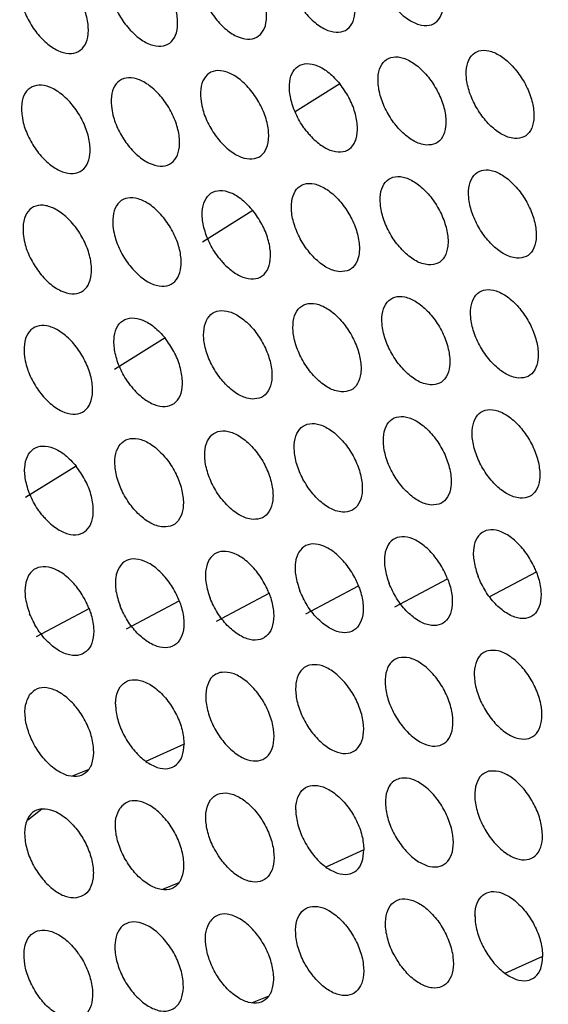
# Model space of a CAD drawing. Units: millimetres. Extents: x 0 to 2421, y 0 to 1707.
# Drawn here: x 656 to 668, y 529 to 551 of the extents above; entities that cross this region are included whole.
import ezdxf

# ---------------------------------------------------------------- set-up
doc = ezdxf.new("R2010")
doc.units = ezdxf.units.MM

msp = doc.modelspace()

# ---------------------------------------------------------------- linework, layer by layer
at = {"color": 8, "linetype": 'Continuous', "lineweight": 25}
for p, q in [((662.867, 549.434), (661.872, 548.811)), ((666.202, 538.01), (667.239, 538.56)), ((659.4, 534.723), (658.551, 534.34)), ((656.918, 534.016), (657.286, 534.164)), ((655.924, 533.037), (656.238, 533.283)), ((663.401, 532.366), (662.558, 531.986)), ((658.925, 531.494), (659.293, 531.642)), ((667.379, 529.996), (666.541, 529.618)), ((660.924, 528.968), (661.291, 529.115))]:
    msp.add_line(p, q, dxfattribs=at)
at = {"color": 7, "linetype": 'Continuous', "lineweight": 25}
for p, q in [((660.933, 546.609), (659.81, 545.906)), ((658.977, 543.771), (657.853, 543.067)), ((656.996, 540.919), (655.871, 540.215)), ((662.11, 537.626), (663.282, 538.247)), ((664.093, 537.785), (665.264, 538.406)), ((660.119, 537.463), (661.291, 538.084)), ((658.12, 537.295), (659.293, 537.916)), ((656.114, 537.122), (657.286, 537.744))]:
    msp.add_line(p, q, dxfattribs=at)
for points, knots in [([(717.464, 506.953), (717.464, 506.988), (717.475, 508.426), (717.288, 511.382), (716.888, 515.81), (716.238, 520.341), (715.375, 524.938), (714.294, 529.589), (713.001, 534.276), (711.502, 538.982), (709.8, 543.689), (707.904, 548.379), (705.82, 553.035), (703.556, 557.64), (701.121, 562.176), (698.524, 566.627), (695.774, 570.975), (692.881, 575.205), (689.857, 579.301), (686.713, 583.247), (683.461, 587.029), (680.111, 590.632), (676.678, 594.042), (673.173, 597.249), (669.609, 600.234), (666.014, 602.998), (663.598, 604.634), (662.397, 605.448)], [0, 0, 0, 0, 0.001027, 0.042705, 0.084378, 0.126046, 0.167707, 0.20936, 0.251007, 0.292647, 0.334281, 0.375911, 0.417537, 0.45916, 0.500782, 0.542403, 0.584025, 0.625648, 0.667273, 0.708901, 0.750534, 0.792173, 0.833819, 0.875471, 0.917133, 0.958803, 1, 1, 1, 1]), ([(661.698, 551.918), (661.696, 552.017), (661.69, 552.215), (661.791, 552.429), (661.959, 552.547), (662.185, 552.554), (662.44, 552.45), (662.696, 552.245), (662.925, 551.964), (663.099, 551.638), (663.201, 551.303), (663.218, 550.998), (663.148, 550.756), (663, 550.606), (662.789, 550.563), (662.541, 550.633), (662.282, 550.809), (662.041, 551.069), (661.849, 551.384), (661.735, 551.68), (661.708, 551.852), (661.698, 551.918)], [0, 0, 0, 0, 0.053697, 0.107394, 0.161117, 0.214776, 0.268517, 0.32219, 0.375855, 0.429502, 0.483201, 0.53689, 0.590482, 0.644246, 0.697939, 0.751662, 0.805378, 0.858984, 0.912699, 0.96624, 1, 1, 1, 1]), ([(659.723, 551.763), (659.72, 551.862), (659.715, 552.061), (659.816, 552.275), (659.986, 552.394), (660.212, 552.401), (660.468, 552.298), (660.725, 552.093), (660.954, 551.812), (661.129, 551.486), (661.23, 551.151), (661.247, 550.846), (661.177, 550.604), (661.027, 550.453), (660.816, 550.41), (660.566, 550.479), (660.307, 550.654), (660.066, 550.914), (659.873, 551.229), (659.759, 551.526), (659.733, 551.697), (659.723, 551.763)], [0, 0, 0, 0, 0.053694, 0.10739, 0.161108, 0.21476, 0.268495, 0.322107, 0.375954, 0.429489, 0.483195, 0.536888, 0.59048, 0.644239, 0.697927, 0.751643, 0.805356, 0.858964, 0.912684, 0.966232, 1, 1, 1, 1]), ([(655.748, 551.44), (655.745, 551.539), (655.741, 551.738), (655.844, 551.953), (656.015, 552.073), (656.243, 552.082), (656.5, 551.979), (656.759, 551.776), (656.988, 551.495), (657.164, 551.169), (657.265, 550.834), (657.281, 550.528), (657.209, 550.286), (657.059, 550.133), (656.846, 550.089), (656.594, 550.158), (656.333, 550.332), (656.091, 550.591), (655.897, 550.906), (655.783, 551.202), (655.758, 551.374), (655.748, 551.44)], [0, 0, 0, 0, 0.053689, 0.107379, 0.161087, 0.214728, 0.268456, 0.322067, 0.375921, 0.429465, 0.483182, 0.536881, 0.590471, 0.644222, 0.697899, 0.751605, 0.805315, 0.858926, 0.912656, 0.966215, 1, 1, 1, 1]), ([(657.739, 551.604), (657.737, 551.703), (657.732, 551.902), (657.834, 552.116), (658.004, 552.236), (658.232, 552.244), (658.488, 552.141), (658.746, 551.937), (658.975, 551.656), (659.15, 551.33), (659.252, 550.995), (659.268, 550.689), (659.197, 550.447), (659.047, 550.295), (658.835, 550.252), (658.584, 550.321), (658.324, 550.495), (658.082, 550.755), (657.889, 551.07), (657.775, 551.366), (657.749, 551.537), (657.739, 551.604)], [0, 0, 0, 0, 0.053692, 0.107385, 0.161098, 0.214744, 0.268475, 0.322086, 0.375936, 0.429476, 0.483188, 0.536884, 0.590476, 0.644231, 0.697913, 0.751623, 0.805335, 0.858944, 0.912669, 0.966223, 1, 1, 1, 1]), ([(664.054, 551.18), (664.078, 551.152), (664.177, 551.033), (664.373, 550.862), (664.63, 550.735), (664.862, 550.718), (665.045, 550.814), (665.156, 551.01), (665.184, 551.287), (665.124, 551.61), (664.988, 551.948), (664.846, 552.146), (664.776, 552.245)], [0, 0, 0, 0, 0.0335338, 0.1410094, 0.2483783, 0.3557949, 0.4631968, 0.570588, 0.6781159, 0.7852905, 0.8926482, 1, 1, 1, 1]), ([(666.755, 548.214), (666.828, 548.218), (666.974, 548.228), (667.122, 548.381), (667.195, 548.617), (667.181, 548.922), (667.083, 549.256), (666.911, 549.584), (666.685, 549.868), (666.431, 550.077), (666.177, 550.186), (665.952, 550.183), (665.781, 550.07), (665.683, 549.858), (665.669, 549.571), (665.742, 549.242), (665.892, 548.908), (666.104, 548.606), (666.351, 548.372), (666.578, 548.243), (666.706, 548.222), (666.755, 548.214)], [0, 0, 0, 0, 0.053704, 0.107409, 0.161139, 0.214802, 0.268542, 0.32221, 0.375868, 0.429508, 0.483205, 0.536896, 0.590495, 0.644266, 0.697964, 0.751688, 0.8054, 0.858999, 0.912707, 0.966244, 1, 1, 1, 1]), ([(662.136, 548.364), (662.113, 548.393), (662.017, 548.517), (661.875, 548.767), (661.761, 549.103), (661.73, 549.417), (661.786, 549.672), (661.923, 549.84), (662.125, 549.902), (662.369, 549.85), (662.63, 549.695), (662.788, 549.521), (662.867, 549.434)], [0, 0, 0, 0, 0.033539, 0.141023, 0.248384, 0.355778, 0.463157, 0.570529, 0.678055, 0.785244, 0.892625, 1, 1, 1, 1]), ([(664.793, 548.067), (664.867, 548.072), (665.013, 548.082), (665.162, 548.235), (665.235, 548.472), (665.222, 548.777), (665.124, 549.111), (664.952, 549.439), (664.726, 549.723), (664.471, 549.931), (664.216, 550.04), (663.99, 550.037), (663.818, 549.923), (663.72, 549.711), (663.706, 549.423), (663.778, 549.094), (663.928, 548.76), (664.14, 548.458), (664.388, 548.225), (664.616, 548.097), (664.744, 548.075), (664.793, 548.067)], [0, 0, 0, 0, 0.053697, 0.107394, 0.161117, 0.214776, 0.268517, 0.32219, 0.375855, 0.429502, 0.483201, 0.53689, 0.590482, 0.644246, 0.697939, 0.751662, 0.805378, 0.858984, 0.912699, 0.96624, 1, 1, 1, 1]), ([(659.77, 549.096), (659.768, 549.195), (659.763, 549.394), (659.865, 549.608), (660.035, 549.728), (660.262, 549.736), (660.518, 549.632), (660.775, 549.428), (661.003, 549.147), (661.178, 548.82), (661.278, 548.485), (661.294, 548.179), (661.223, 547.936), (661.073, 547.785), (660.861, 547.741), (660.611, 547.811), (660.352, 547.985), (660.111, 548.246), (659.919, 548.561), (659.806, 548.858), (659.78, 549.029), (659.77, 549.096)], [0, 0, 0, 0, 0.053688, 0.107378, 0.16109, 0.214739, 0.268476, 0.322092, 0.375945, 0.429484, 0.483192, 0.536883, 0.59047, 0.644223, 0.697907, 0.751622, 0.805339, 0.858953, 0.912678, 0.966229, 1, 1, 1, 1]), ([(657.782, 548.934), (657.78, 549.034), (657.776, 549.233), (657.879, 549.447), (658.05, 549.568), (658.278, 549.576), (658.534, 549.473), (658.792, 549.269), (659.021, 548.988), (659.195, 548.661), (659.296, 548.326), (659.311, 548.02), (659.239, 547.777), (659.089, 547.625), (658.876, 547.581), (658.625, 547.65), (658.365, 547.824), (658.124, 548.084), (657.931, 548.399), (657.818, 548.696), (657.792, 548.868), (657.782, 548.934)], [0, 0, 0, 0, 0.053686, 0.107374, 0.161082, 0.214726, 0.268458, 0.322075, 0.37593, 0.429473, 0.483186, 0.53688, 0.590466, 0.644216, 0.697895, 0.751606, 0.805321, 0.858935, 0.912665, 0.966221, 1, 1, 1, 1]), ([(662.136, 548.364), (662.16, 548.336), (662.259, 548.217), (662.455, 548.046), (662.712, 547.919), (662.947, 547.903), (663.13, 548), (663.243, 548.197), (663.272, 548.475), (663.214, 548.798), (663.078, 549.137), (662.937, 549.335), (662.867, 549.434)], [0, 0, 0, 0, 0.033539, 0.141023, 0.248384, 0.355778, 0.463157, 0.570529, 0.678055, 0.785244, 0.892625, 1, 1, 1, 1]), ([(655.787, 548.768), (655.785, 548.868), (655.781, 549.067), (655.885, 549.282), (656.056, 549.403), (656.285, 549.412), (656.542, 549.309), (656.801, 549.106), (657.03, 548.825), (657.205, 548.498), (657.305, 548.163), (657.32, 547.857), (657.248, 547.613), (657.096, 547.461), (656.883, 547.416), (656.631, 547.485), (656.37, 547.658), (656.129, 547.918), (655.936, 548.233), (655.822, 548.53), (655.797, 548.702), (655.787, 548.768)], [0, 0, 0, 0, 0.0536839, 0.1073692, 0.1610737, 0.2147132, 0.2684427, 0.3220589, 0.3759163, 0.4294639, 0.4831806, 0.5368772, 0.5904628, 0.644209, 0.6978842, 0.7515907, 0.8053046, 0.8589206, 0.9126541, 0.966214, 1, 1, 1, 1]), ([(666.804, 545.548), (666.877, 545.552), (667.023, 545.562), (667.172, 545.715), (667.246, 545.952), (667.233, 546.257), (667.135, 546.592), (666.964, 546.921), (666.739, 547.205), (666.485, 547.414), (666.231, 547.523), (666.006, 547.52), (665.834, 547.406), (665.735, 547.194), (665.721, 546.906), (665.792, 546.577), (665.942, 546.242), (666.153, 545.94), (666.4, 545.706), (666.627, 545.577), (666.755, 545.556), (666.804, 545.548)], [0, 0, 0, 0, 0.053701, 0.107404, 0.161128, 0.214783, 0.268517, 0.322122, 0.375964, 0.429493, 0.483198, 0.536893, 0.590492, 0.644258, 0.697949, 0.751666, 0.805375, 0.858976, 0.91269, 0.966235, 1, 1, 1, 1]), ([(664.838, 545.399), (664.912, 545.404), (665.059, 545.414), (665.208, 545.567), (665.283, 545.805), (665.27, 546.11), (665.173, 546.445), (665.002, 546.773), (664.776, 547.057), (664.522, 547.266), (664.267, 547.374), (664.04, 547.371), (663.867, 547.257), (663.768, 547.044), (663.753, 546.756), (663.824, 546.427), (663.974, 546.092), (664.185, 545.79), (664.433, 545.557), (664.66, 545.428), (664.789, 545.407), (664.838, 545.399)], [0, 0, 0, 0, 0.053694, 0.10739, 0.161108, 0.21476, 0.268495, 0.322107, 0.375954, 0.429489, 0.483195, 0.536888, 0.59048, 0.644239, 0.697927, 0.751643, 0.805356, 0.858964, 0.912684, 0.966232, 1, 1, 1, 1]), ([(660.194, 545.534), (660.171, 545.564), (660.075, 545.688), (659.933, 545.938), (659.82, 546.274), (659.79, 546.588), (659.848, 546.844), (659.986, 547.013), (660.19, 547.076), (660.435, 547.025), (660.697, 546.87), (660.855, 546.696), (660.933, 546.609)], [0, 0, 0, 0, 0.033543, 0.141033, 0.248388, 0.355765, 0.463125, 0.570483, 0.678008, 0.785207, 0.892607, 1, 1, 1, 1]), ([(662.865, 545.246), (662.939, 545.251), (663.086, 545.261), (663.236, 545.415), (663.311, 545.653), (663.299, 545.958), (663.202, 546.293), (663.031, 546.621), (662.805, 546.905), (662.55, 547.113), (662.294, 547.221), (662.067, 547.218), (661.893, 547.103), (661.793, 546.89), (661.777, 546.602), (661.848, 546.272), (661.998, 545.938), (662.209, 545.636), (662.458, 545.403), (662.686, 545.274), (662.815, 545.254), (662.865, 545.246)], [0, 0, 0, 0, 0.053688, 0.107378, 0.16109, 0.214739, 0.268476, 0.322092, 0.375945, 0.429484, 0.483192, 0.536883, 0.59047, 0.644223, 0.697907, 0.751622, 0.805339, 0.858953, 0.912678, 0.966229, 1, 1, 1, 1]), ([(657.818, 546.26), (657.816, 546.36), (657.812, 546.559), (657.916, 546.774), (658.087, 546.895), (658.316, 546.904), (658.572, 546.8), (658.83, 546.597), (659.058, 546.315), (659.232, 545.988), (659.332, 545.653), (659.346, 545.346), (659.274, 545.103), (659.123, 544.95), (658.909, 544.906), (658.658, 544.974), (658.398, 545.149), (658.157, 545.409), (657.965, 545.724), (657.853, 546.022), (657.827, 546.193), (657.818, 546.26)], [0, 0, 0, 0, 0.053682, 0.107364, 0.161069, 0.214711, 0.268444, 0.322064, 0.375923, 0.42947, 0.483184, 0.536876, 0.590459, 0.644204, 0.697881, 0.751591, 0.805309, 0.858927, 0.912661, 0.966218, 1, 1, 1, 1]), ([(655.818, 546.092), (655.817, 546.191), (655.813, 546.391), (655.918, 546.607), (656.09, 546.728), (656.319, 546.737), (656.577, 546.634), (656.835, 546.431), (657.064, 546.15), (657.238, 545.823), (657.337, 545.487), (657.351, 545.18), (657.278, 544.936), (657.126, 544.783), (656.912, 544.738), (656.66, 544.807), (656.399, 544.981), (656.158, 545.24), (655.966, 545.556), (655.853, 545.853), (655.828, 546.025), (655.818, 546.092)], [0, 0, 0, 0, 0.0536799, 0.1073611, 0.1610627, 0.2147009, 0.2684317, 0.3220516, 0.3759123, 0.4294624, 0.4831794, 0.5368741, 0.5904558, 0.6441985, 0.6978723, 0.751579, 0.8052956, 0.8589153, 0.9126518, 0.9662128, 1, 1, 1, 1]), ([(660.194, 545.534), (660.218, 545.506), (660.317, 545.387), (660.513, 545.216), (660.772, 545.09), (661.007, 545.075), (661.192, 545.172), (661.307, 545.371), (661.337, 545.649), (661.28, 545.973), (661.145, 546.313), (661.004, 546.51), (660.933, 546.609)], [0, 0, 0, 0, 0.033543, 0.141033, 0.248388, 0.355765, 0.463125, 0.570483, 0.678008, 0.785207, 0.892607, 1, 1, 1, 1]), ([(666.845, 542.877), (666.918, 542.882), (667.065, 542.891), (667.214, 543.045), (667.289, 543.283), (667.277, 543.588), (667.181, 543.923), (667.01, 544.252), (666.786, 544.537), (666.532, 544.746), (666.278, 544.855), (666.051, 544.852), (665.879, 544.738), (665.779, 544.525), (665.764, 544.237), (665.835, 543.907), (665.984, 543.572), (666.194, 543.269), (666.441, 543.035), (666.668, 542.906), (666.796, 542.885), (666.845, 542.877)], [0, 0, 0, 0, 0.0536981, 0.1073975, 0.1611155, 0.2147639, 0.2684933, 0.3220987, 0.3759436, 0.4294788, 0.4831898, 0.5368892, 0.5904869, 0.6442477, 0.6979324, 0.7516429, 0.8053501, 0.8589533, 0.9126734, 0.9662247, 1, 1, 1, 1]), ([(664.876, 542.726), (664.949, 542.731), (665.096, 542.741), (665.247, 542.895), (665.322, 543.133), (665.31, 543.438), (665.214, 543.774), (665.044, 544.103), (664.818, 544.387), (664.564, 544.595), (664.309, 544.704), (664.082, 544.701), (663.908, 544.586), (663.808, 544.373), (663.792, 544.085), (663.863, 543.754), (664.012, 543.42), (664.222, 543.117), (664.47, 542.884), (664.697, 542.755), (664.826, 542.734), (664.876, 542.726)], [0, 0, 0, 0, 0.053692, 0.107385, 0.161098, 0.214744, 0.268475, 0.322086, 0.375936, 0.429476, 0.483188, 0.536884, 0.590476, 0.644231, 0.697913, 0.751623, 0.805335, 0.858944, 0.912669, 0.966223, 1, 1, 1, 1]), ([(660.913, 542.41), (660.987, 542.415), (661.135, 542.426), (661.287, 542.581), (661.364, 542.819), (661.353, 543.125), (661.257, 543.461), (661.086, 543.79), (660.86, 544.074), (660.605, 544.281), (660.348, 544.389), (660.119, 544.385), (659.944, 544.269), (659.842, 544.055), (659.825, 543.767), (659.895, 543.436), (660.044, 543.101), (660.255, 542.799), (660.504, 542.566), (660.733, 542.438), (660.863, 542.418), (660.913, 542.41)], [0, 0, 0, 0, 0.053682, 0.107364, 0.161069, 0.214711, 0.268444, 0.322064, 0.375923, 0.42947, 0.483184, 0.536876, 0.590459, 0.644204, 0.697881, 0.751591, 0.805309, 0.858927, 0.912661, 0.966218, 1, 1, 1, 1]), ([(662.898, 542.57), (662.972, 542.575), (663.12, 542.586), (663.271, 542.74), (663.347, 542.978), (663.336, 543.284), (663.239, 543.619), (663.069, 543.948), (662.843, 544.233), (662.588, 544.441), (662.332, 544.549), (662.104, 544.545), (661.93, 544.43), (661.829, 544.216), (661.813, 543.928), (661.883, 543.598), (662.032, 543.263), (662.243, 542.96), (662.491, 542.727), (662.719, 542.599), (662.848, 542.578), (662.898, 542.57)], [0, 0, 0, 0, 0.053686, 0.107374, 0.161082, 0.214726, 0.268458, 0.322075, 0.37593, 0.429473, 0.483186, 0.53688, 0.590466, 0.644216, 0.697895, 0.751606, 0.805321, 0.858935, 0.912665, 0.966221, 1, 1, 1, 1]), ([(658.228, 542.691), (658.205, 542.72), (658.109, 542.844), (657.968, 543.094), (657.855, 543.431), (657.827, 543.746), (657.886, 544.003), (658.026, 544.173), (658.231, 544.236), (658.477, 544.186), (658.74, 544.032), (658.898, 543.858), (658.977, 543.771)], [0, 0, 0, 0, 0.033546, 0.14104, 0.248391, 0.355755, 0.463103, 0.57045, 0.677974, 0.785181, 0.892594, 1, 1, 1, 1]), ([(655.842, 543.411), (655.841, 543.51), (655.838, 543.71), (655.943, 543.926), (656.116, 544.048), (656.345, 544.058), (656.603, 543.955), (656.861, 543.752), (657.089, 543.471), (657.263, 543.143), (657.362, 542.807), (657.375, 542.499), (657.301, 542.255), (657.148, 542.102), (656.934, 542.056), (656.682, 542.124), (656.421, 542.298), (656.18, 542.558), (655.988, 542.874), (655.876, 543.172), (655.851, 543.344), (655.842, 543.411)], [0, 0, 0, 0, 0.053677, 0.107355, 0.161054, 0.214691, 0.268423, 0.322045, 0.375909, 0.429461, 0.483178, 0.536872, 0.59045, 0.64419, 0.697863, 0.751569, 0.805288, 0.858911, 0.912649, 0.966211, 1, 1, 1, 1]), ([(658.228, 542.691), (658.252, 542.662), (658.351, 542.544), (658.548, 542.373), (658.807, 542.247), (659.043, 542.233), (659.23, 542.331), (659.346, 542.53), (659.378, 542.809), (659.322, 543.134), (659.188, 543.474), (659.047, 543.672), (658.977, 543.771)], [0, 0, 0, 0, 0.033546, 0.14104, 0.248391, 0.355755, 0.463103, 0.57045, 0.677974, 0.785181, 0.892594, 1, 1, 1, 1]), ([(664.905, 540.048), (664.979, 540.053), (665.126, 540.063), (665.277, 540.218), (665.353, 540.456), (665.342, 540.762), (665.247, 541.098), (665.077, 541.427), (664.853, 541.712), (664.598, 541.921), (664.343, 542.029), (664.116, 542.026), (663.942, 541.911), (663.84, 541.697), (663.824, 541.408), (663.893, 541.078), (664.041, 540.742), (664.251, 540.44), (664.499, 540.206), (664.726, 540.077), (664.855, 540.056), (664.905, 540.048)], [0, 0, 0, 0, 0.053689, 0.107379, 0.161087, 0.214728, 0.268456, 0.322067, 0.375921, 0.429465, 0.483182, 0.536881, 0.590471, 0.644222, 0.697899, 0.751605, 0.805315, 0.858926, 0.912656, 0.966215, 1, 1, 1, 1]), ([(666.878, 540.202), (666.952, 540.207), (667.099, 540.216), (667.249, 540.37), (667.324, 540.608), (667.313, 540.914), (667.218, 541.25), (667.048, 541.579), (666.824, 541.864), (666.57, 542.073), (666.316, 542.182), (666.089, 542.179), (665.916, 542.065), (665.816, 541.851), (665.799, 541.563), (665.869, 541.232), (666.017, 540.897), (666.227, 540.594), (666.474, 540.36), (666.701, 540.231), (666.829, 540.21), (666.878, 540.202)], [0, 0, 0, 0, 0.053695, 0.107391, 0.161103, 0.214745, 0.268471, 0.322077, 0.375925, 0.429466, 0.483183, 0.536885, 0.590481, 0.644237, 0.697916, 0.751621, 0.805327, 0.858933, 0.912659, 0.966216, 1, 1, 1, 1]), ([(662.923, 539.89), (662.997, 539.896), (663.145, 539.906), (663.297, 540.061), (663.374, 540.299), (663.364, 540.606), (663.269, 540.942), (663.099, 541.271), (662.874, 541.555), (662.619, 541.764), (662.363, 541.872), (662.134, 541.868), (661.959, 541.752), (661.857, 541.538), (661.84, 541.249), (661.909, 540.919), (662.058, 540.583), (662.268, 540.281), (662.516, 540.047), (662.744, 539.919), (662.873, 539.898), (662.923, 539.89)], [0, 0, 0, 0, 0.0536839, 0.1073692, 0.1610737, 0.2147132, 0.2684427, 0.3220589, 0.3759163, 0.4294639, 0.4831806, 0.5368772, 0.5904628, 0.644209, 0.6978842, 0.7515907, 0.8053046, 0.8589206, 0.9126541, 0.966214, 1, 1, 1, 1]), ([(658.937, 539.561), (659.011, 539.566), (659.16, 539.577), (659.314, 539.733), (659.392, 539.972), (659.383, 540.279), (659.288, 540.615), (659.118, 540.944), (658.892, 541.228), (658.636, 541.436), (658.378, 541.543), (658.148, 541.538), (657.971, 541.422), (657.868, 541.207), (657.849, 540.917), (657.918, 540.586), (658.066, 540.251), (658.277, 539.949), (658.526, 539.716), (658.756, 539.589), (658.886, 539.568), (658.937, 539.561)], [0, 0, 0, 0, 0.053677, 0.107355, 0.161054, 0.214691, 0.268423, 0.322045, 0.375909, 0.429461, 0.483178, 0.536872, 0.59045, 0.64419, 0.697863, 0.751569, 0.805288, 0.858911, 0.912649, 0.966211, 1, 1, 1, 1]), ([(660.934, 539.728), (661.008, 539.733), (661.157, 539.744), (661.31, 539.899), (661.387, 540.138), (661.377, 540.445), (661.282, 540.781), (661.112, 541.11), (660.887, 541.394), (660.631, 541.602), (660.374, 541.71), (660.145, 541.705), (659.969, 541.589), (659.866, 541.375), (659.849, 541.086), (659.918, 540.755), (660.066, 540.42), (660.276, 540.117), (660.525, 539.884), (660.754, 539.756), (660.884, 539.736), (660.934, 539.728)], [0, 0, 0, 0, 0.0536799, 0.1073611, 0.1610627, 0.2147009, 0.2684317, 0.3220516, 0.3759123, 0.4294624, 0.4831794, 0.5368741, 0.5904558, 0.6441985, 0.6978723, 0.751579, 0.8052956, 0.8589153, 0.9126518, 0.9662128, 1, 1, 1, 1]), ([(656.238, 539.833), (656.216, 539.863), (656.12, 539.987), (655.979, 540.237), (655.867, 540.575), (655.84, 540.891), (655.9, 541.148), (656.042, 541.319), (656.248, 541.383), (656.495, 541.333), (656.759, 541.18), (656.917, 541.006), (656.996, 540.919)], [0, 0, 0, 0, 0.033547, 0.141044, 0.248392, 0.355749, 0.463089, 0.57043, 0.677953, 0.785164, 0.892585, 1, 1, 1, 1]), ([(656.238, 539.833), (656.262, 539.805), (656.361, 539.686), (656.558, 539.516), (656.819, 539.391), (657.056, 539.377), (657.244, 539.476), (657.362, 539.676), (657.396, 539.956), (657.341, 540.282), (657.207, 540.622), (657.066, 540.82), (656.996, 540.919)], [0, 0, 0, 0, 0.033547, 0.141044, 0.248392, 0.355749, 0.463089, 0.57043, 0.677953, 0.785164, 0.892585, 1, 1, 1, 1]), ([(665.264, 538.406), (665.25, 538.44), (665.19, 538.585), (665.045, 538.833), (664.81, 539.1), (664.553, 539.282), (664.302, 539.36), (664.086, 539.325), (663.93, 539.18), (663.852, 538.942), (663.855, 538.637), (663.926, 538.414), (663.962, 538.302)], [0, 0, 0, 0, 0.0335566, 0.1409604, 0.2483057, 0.3557803, 0.4632111, 0.5706031, 0.6779568, 0.7852085, 0.8926063, 1, 1, 1, 1]), ([(667.239, 538.56), (667.225, 538.594), (667.165, 538.739), (667.02, 538.987), (666.786, 539.254), (666.529, 539.437), (666.279, 539.516), (666.064, 539.481), (665.909, 539.336), (665.831, 539.099), (665.834, 538.794), (665.906, 538.571), (665.942, 538.459)], [0, 0, 0, 0, 0.033554, 0.140955, 0.248304, 0.355787, 0.463228, 0.570626, 0.677982, 0.785228, 0.892616, 1, 1, 1, 1]), ([(663.282, 538.247), (663.267, 538.282), (663.208, 538.427), (663.062, 538.674), (662.827, 538.941), (662.569, 539.123), (662.317, 539.2), (662.101, 539.164), (661.943, 539.019), (661.865, 538.781), (661.867, 538.476), (661.939, 538.252), (661.975, 538.141)], [0, 0, 0, 0, 0.033559, 0.140965, 0.248307, 0.355775, 0.463197, 0.570584, 0.677937, 0.785193, 0.892598, 1, 1, 1, 1]), ([(661.291, 538.084), (661.277, 538.119), (661.217, 538.264), (661.072, 538.511), (660.836, 538.777), (660.577, 538.959), (660.324, 539.036), (660.107, 538.999), (659.949, 538.853), (659.87, 538.615), (659.871, 538.31), (659.943, 538.086), (659.979, 537.974)], [0, 0, 0, 0, 0.03356, 0.140968, 0.248309, 0.355771, 0.463187, 0.570569, 0.677921, 0.78518, 0.892592, 1, 1, 1, 1]), ([(657.286, 537.744), (657.272, 537.779), (657.213, 537.923), (657.066, 538.171), (656.83, 538.436), (656.569, 538.617), (656.315, 538.693), (656.096, 538.655), (655.936, 538.509), (655.856, 538.269), (655.856, 537.964), (655.928, 537.74), (655.964, 537.628)], [0, 0, 0, 0, 0.033561, 0.140972, 0.24831, 0.355766, 0.463174, 0.570551, 0.677902, 0.785166, 0.892585, 1, 1, 1, 1]), ([(659.293, 537.916), (659.279, 537.951), (659.219, 538.096), (659.073, 538.343), (658.837, 538.609), (658.577, 538.79), (658.324, 538.867), (658.106, 538.83), (657.947, 538.683), (657.867, 538.444), (657.868, 538.139), (657.939, 537.915), (657.975, 537.804)], [0, 0, 0, 0, 0.033561, 0.140971, 0.248309, 0.355768, 0.463179, 0.570558, 0.677909, 0.785171, 0.892588, 1, 1, 1, 1]), ([(667.239, 538.56), (667.251, 538.525), (667.304, 538.38), (667.354, 538.125), (667.335, 537.838), (667.231, 537.627), (667.055, 537.515), (666.826, 537.516), (666.571, 537.629), (666.319, 537.841), (666.093, 538.128), (665.992, 538.349), (665.942, 538.459)], [0, 0, 0, 0, 0.033554, 0.140955, 0.248304, 0.355787, 0.463228, 0.570626, 0.677982, 0.785228, 0.892616, 1, 1, 1, 1]), ([(663.282, 538.247), (663.294, 538.213), (663.347, 538.067), (663.397, 537.812), (663.376, 537.525), (663.271, 537.313), (663.093, 537.2), (662.863, 537.2), (662.606, 537.311), (662.353, 537.523), (662.126, 537.809), (662.025, 538.03), (661.975, 538.141)], [0, 0, 0, 0, 0.033559, 0.140965, 0.248307, 0.355775, 0.463197, 0.570584, 0.677937, 0.785193, 0.892598, 1, 1, 1, 1]), ([(665.264, 538.406), (665.277, 538.371), (665.33, 538.226), (665.38, 537.971), (665.36, 537.684), (665.255, 537.472), (665.078, 537.36), (664.849, 537.36), (664.592, 537.472), (664.34, 537.684), (664.113, 537.971), (664.013, 538.192), (663.962, 538.302)], [0, 0, 0, 0, 0.033557, 0.14096, 0.248306, 0.35578, 0.463211, 0.570603, 0.677957, 0.785209, 0.892606, 1, 1, 1, 1]), ([(661.291, 538.084), (661.304, 538.05), (661.357, 537.904), (661.406, 537.649), (661.385, 537.361), (661.279, 537.149), (661.1, 537.036), (660.869, 537.035), (660.612, 537.146), (660.358, 537.357), (660.13, 537.643), (660.029, 537.864), (659.979, 537.974)], [0, 0, 0, 0, 0.03356, 0.140968, 0.248309, 0.355771, 0.463187, 0.570569, 0.677921, 0.78518, 0.892592, 1, 1, 1, 1]), ([(659.293, 537.916), (659.305, 537.882), (659.358, 537.736), (659.408, 537.481), (659.386, 537.193), (659.279, 536.98), (659.1, 536.867), (658.868, 536.865), (658.609, 536.976), (658.355, 537.186), (658.127, 537.472), (658.026, 537.693), (657.975, 537.804)], [0, 0, 0, 0, 0.033561, 0.140971, 0.248309, 0.355768, 0.463179, 0.570558, 0.677909, 0.785171, 0.892588, 1, 1, 1, 1]), ([(657.286, 537.744), (657.299, 537.709), (657.352, 537.564), (657.401, 537.308), (657.379, 537.02), (657.272, 536.807), (657.091, 536.693), (656.858, 536.691), (656.599, 536.801), (656.344, 537.011), (656.115, 537.297), (656.014, 537.518), (655.964, 537.628)], [0, 0, 0, 0, 0.033561, 0.140972, 0.24831, 0.355766, 0.463174, 0.570551, 0.677902, 0.785166, 0.892585, 1, 1, 1, 1]), ([(666.163, 536.805), (666.236, 536.812), (666.383, 536.825), (666.641, 536.702), (666.892, 536.489), (667.113, 536.199), (667.276, 535.868), (667.365, 535.531), (667.368, 535.228), (667.286, 534.993), (667.128, 534.851), (666.912, 534.82), (666.661, 534.902), (666.405, 535.088), (666.171, 535.357), (665.988, 535.68), (665.874, 536.019), (665.843, 536.336), (665.9, 536.594), (666.017, 536.75), (666.122, 536.79), (666.163, 536.805)], [0, 0, 0, 0, 0.053689, 0.107379, 0.161087, 0.214728, 0.268456, 0.322067, 0.375921, 0.429465, 0.483182, 0.536881, 0.590471, 0.644222, 0.697899, 0.751605, 0.805315, 0.858926, 0.912656, 0.966215, 1, 1, 1, 1]), ([(662.192, 536.484), (662.266, 536.491), (662.413, 536.505), (662.673, 536.384), (662.926, 536.171), (663.148, 535.882), (663.311, 535.551), (663.4, 535.214), (663.402, 534.911), (663.319, 534.674), (663.159, 534.532), (662.941, 534.499), (662.689, 534.58), (662.431, 534.765), (662.197, 535.034), (662.012, 535.356), (661.899, 535.695), (661.869, 536.013), (661.926, 536.272), (662.045, 536.429), (662.151, 536.469), (662.192, 536.484)], [0, 0, 0, 0, 0.05368, 0.107361, 0.161063, 0.214701, 0.268432, 0.322052, 0.375912, 0.429462, 0.483179, 0.536874, 0.590456, 0.644198, 0.697872, 0.751579, 0.805296, 0.858915, 0.912652, 0.966213, 1, 1, 1, 1]), ([(664.182, 536.647), (664.255, 536.654), (664.402, 536.667), (664.661, 536.545), (664.913, 536.332), (665.134, 536.043), (665.298, 535.711), (665.386, 535.375), (665.389, 535.072), (665.307, 534.836), (665.148, 534.694), (664.93, 534.662), (664.679, 534.743), (664.422, 534.929), (664.188, 535.198), (664.004, 535.52), (663.891, 535.859), (663.86, 536.177), (663.917, 536.435), (664.035, 536.592), (664.141, 536.632), (664.182, 536.647)], [0, 0, 0, 0, 0.053684, 0.107369, 0.161074, 0.214713, 0.268443, 0.322059, 0.375916, 0.429464, 0.483181, 0.536877, 0.590463, 0.644209, 0.697884, 0.751591, 0.805305, 0.858921, 0.912654, 0.966214, 1, 1, 1, 1]), ([(660.195, 536.317), (660.269, 536.324), (660.417, 536.339), (660.678, 536.218), (660.931, 536.006), (661.153, 535.716), (661.317, 535.385), (661.405, 535.049), (661.407, 534.745), (661.323, 534.508), (661.163, 534.365), (660.943, 534.332), (660.69, 534.412), (660.432, 534.597), (660.197, 534.866), (660.013, 535.188), (659.899, 535.526), (659.87, 535.845), (659.928, 536.104), (660.047, 536.262), (660.154, 536.302), (660.195, 536.317)], [0, 0, 0, 0, 0.053677, 0.107355, 0.161054, 0.214691, 0.268423, 0.322045, 0.375909, 0.429461, 0.483178, 0.536872, 0.59045, 0.64419, 0.697863, 0.751569, 0.805288, 0.858911, 0.912649, 0.966211, 1, 1, 1, 1]), ([(657.876, 535.613), (657.877, 535.643), (657.88, 535.771), (657.937, 535.964), (658.086, 536.125), (658.298, 536.178), (658.548, 536.117), (658.808, 535.949), (659.05, 535.692), (659.243, 535.378), (659.375, 535.036), (659.392, 534.827), (659.4, 534.723)], [0, 0, 0, 0, 0.033547, 0.141044, 0.248392, 0.355749, 0.463089, 0.57043, 0.677953, 0.785164, 0.892585, 1, 1, 1, 1]), ([(657.286, 534.164), (657.299, 534.184), (657.352, 534.269), (657.401, 534.468), (657.379, 534.783), (657.272, 535.122), (657.091, 535.446), (656.858, 535.719), (656.599, 535.91), (656.344, 535.996), (656.115, 535.976), (656.014, 535.871), (655.964, 535.819)], [0, 0, 0, 0, 0.033561, 0.140972, 0.24831, 0.355766, 0.463174, 0.570551, 0.677902, 0.785166, 0.892585, 1, 1, 1, 1]), ([(657.286, 534.164), (657.272, 534.146), (657.213, 534.07), (657.066, 533.992), (656.83, 534.001), (656.569, 534.123), (656.315, 534.342), (656.096, 534.635), (655.936, 534.968), (655.856, 535.302), (655.856, 535.608), (655.928, 535.749), (655.964, 535.819)], [0, 0, 0, 0, 0.033561, 0.140972, 0.24831, 0.355766, 0.463174, 0.570551, 0.677902, 0.785166, 0.892585, 1, 1, 1, 1]), ([(657.876, 535.613), (657.877, 535.582), (657.88, 535.449), (657.937, 535.191), (658.086, 534.856), (658.298, 534.556), (658.548, 534.324), (658.808, 534.188), (659.05, 534.162), (659.243, 534.251), (659.375, 534.439), (659.392, 534.628), (659.4, 534.723)], [0, 0, 0, 0, 0.033547, 0.141044, 0.248392, 0.355749, 0.463089, 0.57043, 0.677953, 0.785164, 0.892585, 1, 1, 1, 1]), ([(666.177, 534.119), (666.25, 534.125), (666.397, 534.138), (666.656, 534.016), (666.907, 533.803), (667.127, 533.512), (667.29, 533.181), (667.377, 532.844), (667.38, 532.54), (667.297, 532.304), (667.138, 532.163), (666.921, 532.131), (666.67, 532.213), (666.414, 532.399), (666.181, 532.668), (665.998, 532.991), (665.885, 533.33), (665.855, 533.649), (665.913, 533.907), (666.031, 534.064), (666.136, 534.103), (666.177, 534.119)], [0, 0, 0, 0, 0.0536862, 0.1073736, 0.161082, 0.2147259, 0.2684585, 0.3220745, 0.3759297, 0.4294732, 0.4831858, 0.53688, 0.5904665, 0.6442161, 0.6978955, 0.751606, 0.8053211, 0.8589355, 0.9126652, 0.9662207, 1, 1, 1, 1]), ([(664.192, 533.958), (664.265, 533.965), (664.412, 533.979), (664.672, 533.857), (664.924, 533.644), (665.144, 533.354), (665.307, 533.022), (665.395, 532.685), (665.397, 532.381), (665.313, 532.145), (665.154, 532.003), (664.936, 531.971), (664.684, 532.052), (664.427, 532.237), (664.194, 532.507), (664.01, 532.829), (663.898, 533.169), (663.868, 533.487), (663.926, 533.746), (664.045, 533.903), (664.151, 533.943), (664.192, 533.958)], [0, 0, 0, 0, 0.053682, 0.107364, 0.161069, 0.214711, 0.268444, 0.322064, 0.375923, 0.42947, 0.483184, 0.536876, 0.590459, 0.644204, 0.697881, 0.751591, 0.805309, 0.858927, 0.912661, 0.966218, 1, 1, 1, 1]), ([(660.195, 532.191), (660.269, 532.097), (660.417, 531.908), (660.678, 531.723), (660.931, 531.637), (661.153, 531.666), (661.317, 531.805), (661.405, 532.039), (661.407, 532.341), (661.323, 532.678), (661.163, 533.01), (660.943, 533.302), (660.69, 533.519), (660.432, 533.638), (660.197, 533.645), (660.013, 533.539), (659.899, 533.332), (659.87, 533.048), (659.928, 532.719), (660.047, 532.421), (660.154, 532.255), (660.195, 532.191)], [0, 0, 0, 0, 0.053677, 0.107355, 0.161054, 0.214691, 0.268423, 0.322045, 0.375909, 0.429461, 0.483178, 0.536872, 0.59045, 0.64419, 0.697863, 0.751569, 0.805288, 0.858911, 0.912649, 0.966211, 1, 1, 1, 1]), ([(661.886, 533.262), (661.887, 533.292), (661.891, 533.42), (661.947, 533.613), (662.095, 533.773), (662.306, 533.825), (662.554, 533.763), (662.813, 533.594), (663.053, 533.337), (663.246, 533.022), (663.376, 532.68), (663.393, 532.471), (663.401, 532.366)], [0, 0, 0, 0, 0.033546, 0.14104, 0.248391, 0.355755, 0.463103, 0.57045, 0.677974, 0.785181, 0.892594, 1, 1, 1, 1]), ([(659.293, 531.642), (659.305, 531.662), (659.358, 531.746), (659.408, 531.946), (659.386, 532.261), (659.279, 532.601), (659.1, 532.925), (658.868, 533.199), (658.609, 533.39), (658.355, 533.477), (658.127, 533.456), (658.026, 533.352), (657.975, 533.3)], [0, 0, 0, 0, 0.033561, 0.140971, 0.248309, 0.355768, 0.463179, 0.570558, 0.677909, 0.785171, 0.892588, 1, 1, 1, 1]), ([(656.238, 533.283), (656.216, 533.28), (656.12, 533.266), (655.979, 533.178), (655.867, 532.968), (655.84, 532.68), (655.9, 532.35), (656.042, 532.012), (656.248, 531.706), (656.495, 531.468), (656.759, 531.315), (656.917, 531.306), (656.996, 531.302)], [0, 0, 0, 0, 0.033547, 0.141044, 0.248392, 0.355749, 0.463089, 0.57043, 0.677953, 0.785164, 0.892585, 1, 1, 1, 1]), ([(656.238, 533.283), (656.262, 533.284), (656.361, 533.288), (656.558, 533.23), (656.819, 533.053), (657.056, 532.789), (657.244, 532.47), (657.362, 532.13), (657.396, 531.809), (657.341, 531.544), (657.207, 531.355), (657.066, 531.32), (656.996, 531.302)], [0, 0, 0, 0, 0.033547, 0.141044, 0.248392, 0.355749, 0.463089, 0.57043, 0.677953, 0.785164, 0.892585, 1, 1, 1, 1]), ([(659.293, 531.642), (659.279, 531.624), (659.219, 531.548), (659.073, 531.47), (658.837, 531.479), (658.577, 531.601), (658.324, 531.821), (658.106, 532.114), (657.947, 532.448), (657.867, 532.782), (657.868, 533.088), (657.939, 533.229), (657.975, 533.3)], [0, 0, 0, 0, 0.033561, 0.1409706, 0.2483093, 0.3557676, 0.4631788, 0.570558, 0.6779091, 0.7851713, 0.8925878, 1, 1, 1, 1]), ([(661.886, 533.262), (661.887, 533.23), (661.891, 533.098), (661.947, 532.84), (662.095, 532.504), (662.306, 532.203), (662.554, 531.971), (662.813, 531.834), (663.053, 531.807), (663.246, 531.895), (663.376, 532.082), (663.393, 532.272), (663.401, 532.366)], [0, 0, 0, 0, 0.033546, 0.14104, 0.248391, 0.355755, 0.463103, 0.57045, 0.677974, 0.785181, 0.892594, 1, 1, 1, 1]), ([(665.873, 530.897), (665.874, 530.927), (665.877, 531.055), (665.933, 531.248), (666.08, 531.408), (666.29, 531.459), (666.537, 531.396), (666.794, 531.226), (667.033, 530.968), (667.224, 530.652), (667.354, 530.31), (667.371, 530.101), (667.379, 529.996)], [0, 0, 0, 0, 0.033543, 0.141033, 0.248388, 0.355765, 0.463125, 0.570483, 0.678008, 0.785207, 0.892607, 1, 1, 1, 1]), ([(664.192, 529.832), (664.265, 529.737), (664.412, 529.548), (664.672, 529.362), (664.924, 529.275), (665.144, 529.304), (665.307, 529.442), (665.395, 529.676), (665.397, 529.978), (665.313, 530.315), (665.154, 530.648), (664.936, 530.94), (664.684, 531.158), (664.427, 531.278), (664.194, 531.286), (664.01, 531.181), (663.898, 530.974), (663.868, 530.69), (663.926, 530.361), (664.045, 530.062), (664.151, 529.896), (664.192, 529.832)], [0, 0, 0, 0, 0.053682, 0.107364, 0.161069, 0.214711, 0.268444, 0.322064, 0.375923, 0.42947, 0.483184, 0.536876, 0.590459, 0.644204, 0.697881, 0.751591, 0.805309, 0.858927, 0.912661, 0.966218, 1, 1, 1, 1]), ([(662.192, 529.663), (662.266, 529.569), (662.413, 529.38), (662.673, 529.194), (662.926, 529.108), (663.148, 529.137), (663.311, 529.276), (663.4, 529.51), (663.402, 529.813), (663.319, 530.15), (663.159, 530.483), (662.941, 530.774), (662.689, 530.992), (662.431, 531.112), (662.197, 531.119), (662.012, 531.013), (661.899, 530.806), (661.869, 530.522), (661.926, 530.193), (662.045, 529.894), (662.151, 529.728), (662.192, 529.663)], [0, 0, 0, 0, 0.0536799, 0.1073611, 0.1610627, 0.2147009, 0.2684317, 0.3220516, 0.3759123, 0.4294624, 0.4831794, 0.5368741, 0.5904558, 0.6441985, 0.6978723, 0.751579, 0.8052956, 0.8589153, 0.9126518, 0.9662128, 1, 1, 1, 1]), ([(661.291, 529.115), (661.304, 529.135), (661.357, 529.22), (661.406, 529.419), (661.385, 529.735), (661.279, 530.075), (661.1, 530.4), (660.869, 530.674), (660.612, 530.866), (660.358, 530.953), (660.13, 530.933), (660.029, 530.828), (659.979, 530.776)], [0, 0, 0, 0, 0.03356, 0.140968, 0.248309, 0.355771, 0.463187, 0.570569, 0.677921, 0.78518, 0.892592, 1, 1, 1, 1]), ([(665.873, 530.897), (665.874, 530.866), (665.877, 530.733), (665.933, 530.475), (666.08, 530.139), (666.29, 529.837), (666.537, 529.604), (666.794, 529.466), (667.033, 529.438), (667.224, 529.525), (667.354, 529.713), (667.371, 529.902), (667.379, 529.996)], [0, 0, 0, 0, 0.0335433, 0.1410332, 0.248388, 0.3557651, 0.4631253, 0.5704832, 0.6780079, 0.785207, 0.8926067, 1, 1, 1, 1]), ([(655.842, 530.124), (655.841, 530.024), (655.838, 529.823), (655.943, 529.481), (656.116, 529.154), (656.345, 528.876), (656.603, 528.678), (656.861, 528.583), (657.089, 528.601), (657.263, 528.731), (657.362, 528.957), (657.375, 529.255), (657.301, 529.59), (657.148, 529.925), (656.934, 530.222), (656.682, 530.448), (656.421, 530.577), (656.18, 530.595), (655.988, 530.498), (655.876, 530.327), (655.851, 530.18), (655.842, 530.124)], [0, 0, 0, 0, 0.053677, 0.107355, 0.161054, 0.214691, 0.268423, 0.322045, 0.375909, 0.429461, 0.483178, 0.536872, 0.59045, 0.64419, 0.697863, 0.751569, 0.805288, 0.858911, 0.912649, 0.966211, 1, 1, 1, 1]), ([(658.937, 530.4), (659.011, 530.307), (659.16, 530.12), (659.314, 529.782), (659.392, 529.447), (659.383, 529.148), (659.288, 528.918), (659.118, 528.785), (658.892, 528.762), (658.636, 528.854), (658.378, 529.048), (658.148, 529.324), (657.971, 529.65), (657.868, 529.989), (657.849, 530.304), (657.918, 530.559), (658.066, 530.724), (658.277, 530.782), (658.526, 530.725), (658.756, 530.584), (658.886, 530.452), (658.937, 530.4)], [0, 0, 0, 0, 0.053677, 0.107355, 0.161054, 0.214691, 0.268423, 0.322045, 0.375909, 0.429461, 0.483178, 0.536872, 0.59045, 0.64419, 0.697863, 0.751569, 0.805288, 0.858911, 0.912649, 0.966211, 1, 1, 1, 1]), ([(661.291, 529.115), (661.277, 529.097), (661.217, 529.021), (661.072, 528.943), (660.836, 528.953), (660.577, 529.075), (660.324, 529.296), (660.107, 529.589), (659.949, 529.923), (659.87, 530.258), (659.871, 530.565), (659.943, 530.706), (659.979, 530.776)], [0, 0, 0, 0, 0.03356, 0.140968, 0.248309, 0.355771, 0.463187, 0.570569, 0.677921, 0.78518, 0.892592, 1, 1, 1, 1])]:
    msp.add_open_spline(points, degree=3, knots=knots, dxfattribs=at)

doc.saveas('drawing.dxf')
